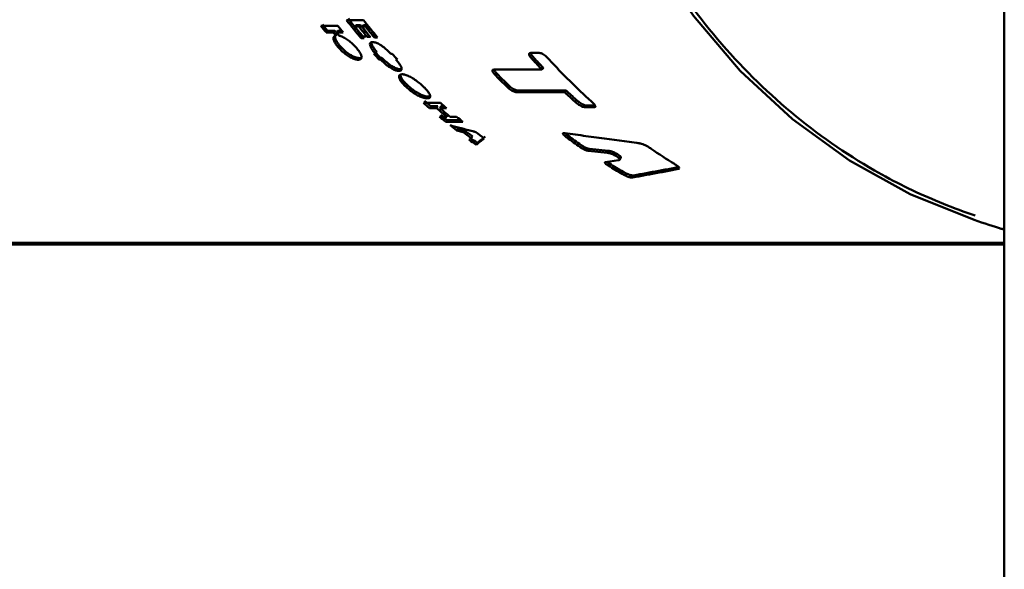
# Paper-space layout 'Лист1' of a CAD drawing. Units: millimetres. Extents: x -4924 to 671, y 697 to 5642.
# Drawn here: x -3817 to -3774, y 1858 to 1882 of the extents above; entities that cross this region are included whole.
import ezdxf

# ---------------------------------------------------------------- set-up
doc = ezdxf.new("R2010")
doc.units = ezdxf.units.MM

psp = doc.layouts.new('Лист1')

# ---------------------------------------------------------------- linework, layer by layer
at = {"color": 7, "linetype": 'Continuous', "lineweight": 50}
for p, q in [((-3774.259, 2098.217), (-3774.259, 1702.217)), ((-3803.325, 1881.448), (-3804.066, 1881.448)), ((-3802.207, 1881.705), (-3802.948, 1881.705)), ((-3802.587, 1881.42), (-3802.52, 1881.486)), ((-3802.587, 1881.42), (-3802.411, 1881.42)), ((-3802.344, 1881.486), (-3802.52, 1881.486)), ((-3802.411, 1881.42), (-3802.344, 1881.486)), ((-3802.275, 1881.42), (-3802.208, 1881.486)), ((-3802.275, 1881.42), (-3802.121, 1881.42)), ((-3802.208, 1881.486), (-3802.054, 1881.486)), ((-3802.121, 1881.42), (-3802.054, 1881.486)), ((-3803.84, 1881.168), (-3803.774, 1881.236)), ((-3803.84, 1881.168), (-3803.529, 1881.168)), ((-3803.463, 1881.236), (-3803.774, 1881.236)), ((-3803.529, 1881.168), (-3803.463, 1881.236)), ((-3803.414, 1881.027), (-3803.348, 1881.095)), ((-3803.389, 1881.168), (-3803.323, 1881.236)), ((-3803.389, 1881.168), (-3803.1, 1881.168)), ((-3803.154, 1881.236), (-3803.323, 1881.236)), ((-3802.31, 1880.912), (-3802.245, 1880.98)), ((-3802.31, 1880.912), (-3802.173, 1880.912)), ((-3802.245, 1880.98), (-3802.107, 1880.98)), ((-3802.041, 1880.965), (-3801.975, 1881.033)), ((-3802.041, 1880.965), (-3801.905, 1880.965)), ((-3801.975, 1881.033), (-3801.961, 1881.033)), ((-3801.728, 1880.938), (-3801.662, 1881.006)), ((-3801.728, 1880.938), (-3801.591, 1880.938)), ((-3801.662, 1881.006), (-3801.647, 1881.006)), ((-3802.368, 1880.045), (-3802.287, 1880.06)), ((-3801.688, 1880.234), (-3801.756, 1880.234)), ((-3801.688, 1880.234), (-3801.625, 1880.304)), ((-3801.531, 1879.985), (-3801.468, 1880.056)), ((-3801.401, 1880.056), (-3801.468, 1880.056)), ((-3801.463, 1879.985), (-3801.401, 1880.056)), ((-3800.95, 1880.23), (-3801.015, 1880.23)), ((-3800.758, 1880.017), (-3800.79, 1879.981)), ((-3794.546, 1880.269), (-3794.911, 1880.269)), ((-3801.531, 1879.985), (-3801.463, 1879.985)), ((-3800.79, 1879.981), (-3800.725, 1879.981)), ((-3800.602, 1879.563), (-3800.547, 1879.576)), ((-3794.422, 1879.543), (-3794.36, 1879.616)), ((-3794.422, 1879.543), (-3796.513, 1879.543)), ((-3799.368, 1878.364), (-3799.3, 1878.377)), ((-3795.521, 1878.558), (-3793.43, 1878.558)), ((-3793.372, 1878.635), (-3795.463, 1878.635)), ((-3793.43, 1878.558), (-3793.372, 1878.635)), ((-3798.855, 1878.099), (-3799.596, 1878.099)), ((-3799.329, 1877.864), (-3799.274, 1877.943)), ((-3799.329, 1877.864), (-3799.019, 1877.864)), ((-3798.964, 1877.943), (-3799.274, 1877.943)), ((-3799.019, 1877.864), (-3798.964, 1877.943)), ((-3798.873, 1877.864), (-3798.818, 1877.943)), ((-3798.873, 1877.864), (-3798.589, 1877.864)), ((-3798.679, 1877.943), (-3798.818, 1877.943)), ((-3792.528, 1877.902), (-3792.162, 1877.902)), ((-3792.473, 1877.98), (-3792.107, 1877.98)), ((-3798.577, 1877.487), (-3798.887, 1877.487)), ((-3798.577, 1877.487), (-3798.524, 1877.566)), ((-3798.146, 1877.487), (-3798.431, 1877.487)), ((-3798.615, 1877.264), (-3798.562, 1877.345)), ((-3798.615, 1877.264), (-3797.874, 1877.264)), ((-3797.974, 1877.345), (-3798.562, 1877.345)), ((-3798.14, 1876.889), (-3798.089, 1876.971)), ((-3798.14, 1876.889), (-3797.862, 1876.821)), ((-3797.812, 1876.904), (-3798.089, 1876.971)), ((-3797.862, 1876.821), (-3797.812, 1876.904)), ((-3797.507, 1876.554), (-3797.601, 1876.483)), ((-3797.295, 1876.264), (-3797.247, 1876.348)), ((-3792.397, 1876.001), (-3791.578, 1875.914)), ((-3791.532, 1876), (-3792.35, 1876.087)), ((-3791.161, 1875.755), (-3791.153, 1875.75)), ((-3791.108, 1875.836), (-3791.115, 1875.841)), ((-3791.03, 1875.627), (-3790.985, 1875.714)), ((-3791.089, 1875.593), (-3791.648, 1875.51)), ((-3788.468, 1875.21), (-3788.428, 1875.234)), ((-3883.064, 1871.917), (-3774.259, 1871.917)), ((-3774.259, 1871.995), (-3853.519, 1871.995))]:
    psp.add_line(p, q, dxfattribs=at)
at = {"color": 7, "linetype": 'Continuous', "lineweight": 50, "flags": 128}
for points in [[(-3793.31, 1906.659), (-3793.788, 1903.397), (-3793.926, 1900.095), (-3793.722, 1896.797), (-3793.178, 1893.548), (-3792.302, 1890.39), (-3791.106, 1887.367), (-3789.605, 1884.517), (-3787.82, 1881.881), (-3785.775, 1879.491), (-3783.496, 1877.381), (-3781.015, 1875.579), (-3778.364, 1874.109), (-3775.579, 1872.99)], [(-3797.458, 1876.638), (-3797.485, 1876.591), (-3797.507, 1876.554)]]:
    psp.add_lwpolyline(points, dxfattribs=at)
at = {"color": 7, "linetype": 'Continuous', "lineweight": 50}
for centre, radius, start, end in [((-3780.893, 1898.802), 27.812, 217.7636, 218.4606), ((-3782.29, 1898.728), 27.799, 218.4323, 219.1729), ((-3782.299, 1898.734), 27.702, 218.4323, 219.1729), ((-3781.549, 1898.728), 27.799, 218.4323, 219.1729), ((-3780.972, 1898.727), 27.797, 217.7618, 219.8582), ((-3780.981, 1898.733), 27.7, 218.4606, 219.1594), ((-3780.881, 1898.689), 27.737, 218.5066, 219.8594), ((-3780.697, 1898.696), 27.748, 218.5068, 219.7177), ((-3780.704, 1898.704), 27.653, 218.5068, 219.7176), ((-3780.563, 1898.694), 27.746, 218.5067, 219.7177), ((-3780.227, 1898.73), 27.802, 217.7619, 219.7897), ((-3780.412, 1898.691), 27.741, 218.5067, 219.791), ((-3780.419, 1898.7), 27.647, 218.5067, 219.7909), ((-3781.072, 1898.658), 27.582, 219.1592, 219.8601), ((-3781.399, 1898.389), 27.277, 221.7284, 222.4338), ((-3781.406, 1898.396), 27.181, 221.7284, 222.4338), ((-3780.598, 1898.388), 27.275, 221.7382, 222.4438), ((-3774.825, 1898.291), 27.026, 222.4334, 223.7089), ((-3774.818, 1898.283), 27.12, 222.4334, 223.7089), ((-3774.334, 1898.056), 26.79, 222.4194, 227.9821), ((-3777.324, 1898.054), 26.791, 224.5182, 225.8834), ((-3777.328, 1898.065), 26.701, 224.5183, 225.8834), ((-3775.281, 1897.817), 26.463, 226.6997, 227.9962), ((-3775.286, 1897.826), 26.37, 226.6997, 227.9962), ((-3782.067, 1897.683), 26.282, 228.1693, 228.9438), ((-3782.073, 1897.692), 26.19, 228.1693, 228.9438), ((-3781.856, 1897.569), 26.132, 228.9433, 230.2189), ((-3781.71, 1897.569), 26.132, 228.9433, 230.2189), ((-3781.327, 1897.683), 26.282, 228.1693, 228.9438), ((-3782.261, 1897.455), 25.983, 230.2194, 230.9949), ((-3782.266, 1897.465), 25.892, 230.2194, 230.9949), ((-3781.521, 1897.455), 25.983, 230.2194, 230.9949), ((-3782.379, 1897.308), 25.795, 231.5267, 232.3367), ((-3782.286, 1897.182), 25.635, 232.583, 233.5765), ((-3782.29, 1897.193), 25.546, 232.583, 233.5765), ((-3782.575, 1897.063), 25.385, 233.8449, 234.6921), ((-3781.737, 1897.18), 25.633, 232.583, 233.6126), ((-3778.178, 1897.05), 25.472, 233.4831, 235.071), ((-3778.18, 1897.063), 25.384, 233.4832, 235.071), ((-3782.572, 1897.051), 25.474, 233.8449, 234.6921), ((-3775.367, 1896.785), 25.15, 235.3802, 238.1202), ((-3778.523, 1896.524), 24.842, 238.4368, 240.0514), ((-3778.526, 1896.537), 24.754, 238.4368, 240.0514)]:
    psp.add_arc(centre, radius, start, end, dxfattribs=at)
for centre, major_axis, end_param in [((-3784.585, 1900.417), (0, 28.602), 2.315734), ((-3784.585, 1900.417), (0, 28.502), 2.315734), ((-3784.444, 1900.417), (0, 28.602), 2.316081)]:
    psp.add_ellipse(centre, major_axis=major_axis, ratio=0.895495, start_param=2.30905, end_param=end_param, dxfattribs=at)
for points, knots in [([(-3775.528, 1873.181), (-3775.644, 1873.22), (-3776.226, 1873.416), (-3777.722, 1873.992), (-3780.37, 1875.297), (-3783.631, 1877.581), (-3786.852, 1880.771), (-3789.537, 1884.53), (-3791.631, 1888.731), (-3793.05, 1893.27), (-3793.781, 1898.008), (-3793.774, 1902.816), (-3793.059, 1907.557), (-3791.628, 1912.091), (-3789.548, 1916.3), (-3786.854, 1920.053), (-3783.931, 1922.956), (-3781.002, 1925.135), (-3779.114, 1926.112), (-3778.17, 1926.601)], [0, 0, 0, 0, 0.005842, 0.02922, 0.076033, 0.144703, 0.213373, 0.282043, 0.350713, 0.419383, 0.488053, 0.556724, 0.625394, 0.694064, 0.762734, 0.831404, 0.900074, 0.950037, 1, 1, 1, 1]), ([(-3803.414, 1881.027), (-3803.442, 1881.018), (-3803.498, 1881), (-3803.527, 1880.92), (-3803.499, 1880.8), (-3803.418, 1880.656), (-3803.335, 1880.555), (-3803.296, 1880.507)], [0, 0, 0, 0, 0.214569, 0.430031, 0.627287, 0.824905, 1, 1, 1, 1]), ([(-3803.441, 1881.008), (-3803.446, 1880.999), (-3803.461, 1880.967), (-3803.432, 1880.867), (-3803.354, 1880.725), (-3803.271, 1880.624), (-3803.232, 1880.577)], [0, 0, 0, 0, 0.123293, 0.426854, 0.731003, 1, 1, 1, 1]), ([(-3802.516, 1880.489), (-3802.57, 1880.548), (-3802.678, 1880.666), (-3802.863, 1880.82), (-3803.04, 1880.934), (-3803.173, 1880.995), (-3803.243, 1881.014), (-3803.267, 1881.02)], [0, 0, 0, 0, 0.223677, 0.448271, 0.655661, 0.879944, 1, 1, 1, 1]), ([(-3803.296, 1880.507), (-3803.243, 1880.449), (-3803.135, 1880.332), (-3802.947, 1880.179), (-3802.755, 1880.06), (-3802.573, 1879.985), (-3802.479, 1879.977), (-3802.43, 1879.973)], [0, 0, 0, 0, 0.1870527, 0.3751146, 0.5499727, 0.7682694, 1, 1, 1, 1]), ([(-3803.232, 1880.577), (-3803.178, 1880.519), (-3803.071, 1880.402), (-3802.883, 1880.249), (-3802.691, 1880.13), (-3802.51, 1880.057), (-3802.416, 1880.049), (-3802.368, 1880.045)], [0, 0, 0, 0, 0.187375, 0.375768, 0.55001, 0.769186, 1, 1, 1, 1]), ([(-3802.43, 1879.973), (-3802.398, 1879.977), (-3802.323, 1879.984), (-3802.275, 1880.052), (-3802.295, 1880.171), (-3802.376, 1880.319), (-3802.469, 1880.432), (-3802.516, 1880.489)], [0, 0, 0, 0, 0.193719, 0.44007, 0.623602, 0.80772, 1, 1, 1, 1]), ([(-3801.802, 1880.744), (-3801.835, 1880.74), (-3801.901, 1880.733), (-3801.935, 1880.658), (-3801.899, 1880.536), (-3801.814, 1880.39), (-3801.731, 1880.287), (-3801.688, 1880.234)], [0, 0, 0, 0, 0.2110821, 0.4239167, 0.6186486, 0.8028462, 1, 1, 1, 1]), ([(-3801.851, 1880.731), (-3801.854, 1880.726), (-3801.869, 1880.7), (-3801.832, 1880.602), (-3801.751, 1880.46), (-3801.668, 1880.357), (-3801.625, 1880.304)], [0, 0, 0, 0, 0.07271, 0.387555, 0.684416, 1, 1, 1, 1]), ([(-3801.015, 1880.23), (-3801.071, 1880.287), (-3801.184, 1880.401), (-3801.379, 1880.562), (-3801.564, 1880.68), (-3801.708, 1880.737), (-3801.773, 1880.742), (-3801.802, 1880.744)], [0, 0, 0, 0, 0.209279, 0.419054, 0.64792, 0.843189, 1, 1, 1, 1]), ([(-3801.401, 1880.056), (-3801.344, 1880), (-3801.23, 1879.888), (-3801.045, 1879.743), (-3800.871, 1879.636), (-3800.717, 1879.573), (-3800.643, 1879.566), (-3800.602, 1879.563)], [0, 0, 0, 0, 0.209025, 0.41919, 0.602418, 0.785492, 1, 1, 1, 1]), ([(-3794.911, 1880.269), (-3794.935, 1880.266), (-3794.973, 1880.263), (-3794.99, 1880.222), (-3794.974, 1880.168), (-3794.924, 1880.087), (-3794.869, 1880.024), (-3794.834, 1879.984)], [0, 0, 0, 0, 0.264461, 0.427301, 0.591152, 0.740179, 1, 1, 1, 1]), ([(-3794.914, 1880.264), (-3794.912, 1880.255), (-3794.906, 1880.23), (-3794.859, 1880.157), (-3794.805, 1880.095), (-3794.771, 1880.056)], [0, 0, 0, 0, 0.178654, 0.478934, 1, 1, 1, 1]), ([(-3794.111, 1879.984), (-3794.149, 1880.025), (-3794.212, 1880.091), (-3794.312, 1880.175), (-3794.393, 1880.227), (-3794.476, 1880.263), (-3794.519, 1880.266), (-3794.546, 1880.269)], [0, 0, 0, 0, 0.266363, 0.429769, 0.59422, 0.743223, 1, 1, 1, 1]), ([(-3801.463, 1879.985), (-3801.407, 1879.929), (-3801.293, 1879.817), (-3801.108, 1879.671), (-3800.934, 1879.564), (-3800.779, 1879.5), (-3800.704, 1879.493), (-3800.663, 1879.49)], [0, 0, 0, 0, 0.208651, 0.418426, 0.60159, 0.784627, 1, 1, 1, 1]), ([(-3800.663, 1879.49), (-3800.631, 1879.493), (-3800.565, 1879.5), (-3800.533, 1879.57), (-3800.572, 1879.686), (-3800.662, 1879.827), (-3800.747, 1879.929), (-3800.79, 1879.981)], [0, 0, 0, 0, 0.209989, 0.421616, 0.619605, 0.805041, 1, 1, 1, 1]), ([(-3800.524, 1879.338), (-3800.557, 1879.335), (-3800.623, 1879.328), (-3800.667, 1879.269), (-3800.654, 1879.167), (-3800.571, 1879.025), (-3800.464, 1878.902), (-3800.394, 1878.833), (-3800.376, 1878.815)], [0, 0, 0, 0, 0.186662, 0.373867, 0.564248, 0.755076, 0.937739, 1, 1, 1, 1]), ([(-3800.597, 1879.336), (-3800.597, 1879.305), (-3800.597, 1879.243), (-3800.511, 1879.1), (-3800.405, 1878.977), (-3800.335, 1878.908), (-3800.318, 1878.891)], [0, 0, 0, 0, 0.3039317, 0.6094239, 0.901021, 1, 1, 1, 1]), ([(-3799.593, 1878.798), (-3799.651, 1878.851), (-3799.765, 1878.957), (-3799.966, 1879.109), (-3800.166, 1879.231), (-3800.352, 1879.312), (-3800.463, 1879.337), (-3800.515, 1879.338), (-3800.524, 1879.338)], [0, 0, 0, 0, 0.18175, 0.364167, 0.555489, 0.74418, 0.95533, 1, 1, 1, 1]), ([(-3796.513, 1879.543), (-3796.537, 1879.541), (-3796.575, 1879.538), (-3796.59, 1879.499), (-3796.572, 1879.447), (-3796.52, 1879.369), (-3796.463, 1879.308), (-3796.427, 1879.27)], [0, 0, 0, 0, 0.264585, 0.427453, 0.591333, 0.740359, 1, 1, 1, 1]), ([(-3796.515, 1879.542), (-3796.513, 1879.534), (-3796.506, 1879.51), (-3796.457, 1879.441), (-3796.402, 1879.382), (-3796.366, 1879.344)], [0, 0, 0, 0, 0.167631, 0.472072, 1, 1, 1, 1]), ([(-3800.376, 1878.815), (-3800.319, 1878.763), (-3800.205, 1878.657), (-3800, 1878.506), (-3799.797, 1878.389), (-3799.587, 1878.302), (-3799.486, 1878.293), (-3799.425, 1878.287)], [0, 0, 0, 0, 0.17929, 0.359366, 0.552104, 0.730305, 1, 1, 1, 1]), ([(-3800.318, 1878.891), (-3800.261, 1878.838), (-3800.146, 1878.732), (-3799.942, 1878.582), (-3799.739, 1878.465), (-3799.53, 1878.38), (-3799.429, 1878.37), (-3799.368, 1878.364)], [0, 0, 0, 0, 0.179608, 0.360012, 0.551888, 0.730005, 1, 1, 1, 1]), ([(-3799.425, 1878.287), (-3799.392, 1878.29), (-3799.327, 1878.296), (-3799.286, 1878.353), (-3799.305, 1878.451), (-3799.394, 1878.587), (-3799.503, 1878.709), (-3799.574, 1878.779), (-3799.593, 1878.798)], [0, 0, 0, 0, 0.186298, 0.373126, 0.562238, 0.75174, 0.934846, 1, 1, 1, 1]), ([(-3795.974, 1878.82), (-3795.933, 1878.782), (-3795.867, 1878.721), (-3795.761, 1878.644), (-3795.677, 1878.596), (-3795.591, 1878.563), (-3795.548, 1878.56), (-3795.521, 1878.558)], [0, 0, 0, 0, 0.266216, 0.429571, 0.593969, 0.742973, 1, 1, 1, 1]), ([(-3795.915, 1878.896), (-3795.874, 1878.858), (-3795.809, 1878.797), (-3795.703, 1878.72), (-3795.619, 1878.673), (-3795.533, 1878.64), (-3795.49, 1878.637), (-3795.463, 1878.635)], [0, 0, 0, 0, 0.265526, 0.428643, 0.592787, 0.741802, 1, 1, 1, 1]), ([(-3792.989, 1878.152), (-3792.947, 1878.116), (-3792.879, 1878.057), (-3792.771, 1877.983), (-3792.685, 1877.938), (-3792.598, 1877.907), (-3792.555, 1877.904), (-3792.528, 1877.902)], [0, 0, 0, 0, 0.266158, 0.429499, 0.593881, 0.742886, 1, 1, 1, 1]), ([(-3792.933, 1878.23), (-3792.891, 1878.194), (-3792.823, 1878.135), (-3792.715, 1878.062), (-3792.63, 1878.017), (-3792.543, 1877.985), (-3792.5, 1877.982), (-3792.473, 1877.98)], [0, 0, 0, 0, 0.265468, 0.42857, 0.592699, 0.741714, 1, 1, 1, 1]), ([(-3792.162, 1877.902), (-3792.139, 1877.904), (-3792.101, 1877.907), (-3792.088, 1877.942), (-3792.11, 1877.989), (-3792.168, 1878.061), (-3792.228, 1878.117), (-3792.266, 1878.152)], [0, 0, 0, 0, 0.264585, 0.427453, 0.591333, 0.740358, 1, 1, 1, 1]), ([(-3797.312, 1876.821), (-3797.355, 1876.832), (-3797.569, 1876.888), (-3797.941, 1876.985), (-3798.269, 1877.072), (-3798.427, 1877.114)], [0, 0, 0, 0, 0.114906, 0.57453, 1, 1, 1, 1]), ([(-3796.894, 1876.628), (-3796.908, 1876.617), (-3796.977, 1876.562), (-3797.095, 1876.468), (-3797.198, 1876.386), (-3797.247, 1876.348)], [0, 0, 0, 0, 0.1169367, 0.584684, 1, 1, 1, 1]), ([(-3793.417, 1876.774), (-3793.445, 1876.776), (-3793.488, 1876.78), (-3793.513, 1876.762), (-3793.505, 1876.731), (-3793.464, 1876.683), (-3793.403, 1876.631), (-3793.353, 1876.593), (-3793.335, 1876.579)], [0, 0, 0, 0, 0.25757, 0.401741, 0.547148, 0.67397, 0.877815, 1, 1, 1, 1]), ([(-3793.419, 1876.775), (-3793.419, 1876.774), (-3793.402, 1876.753), (-3793.352, 1876.713), (-3793.303, 1876.676), (-3793.285, 1876.662)], [0, 0, 0, 0, 0.020566, 0.634846, 1, 1, 1, 1]), ([(-3790.179, 1876.331), (-3790.215, 1876.336), (-3790.395, 1876.36), (-3790.865, 1876.423), (-3791.604, 1876.523), (-3792.503, 1876.646), (-3793.113, 1876.731), (-3793.417, 1876.774)], [0, 0, 0, 0, 0.033425, 0.167124, 0.434522, 0.717261, 1, 1, 1, 1]), ([(-3797.295, 1876.264), (-3797.282, 1876.274), (-3797.215, 1876.327), (-3797.098, 1876.421), (-3796.994, 1876.504), (-3796.944, 1876.545)], [0, 0, 0, 0, 0.114767, 0.573837, 1, 1, 1, 1]), ([(-3792.762, 1876.167), (-3792.73, 1876.145), (-3792.675, 1876.108), (-3792.587, 1876.061), (-3792.509, 1876.027), (-3792.444, 1876.008), (-3792.411, 1876.003), (-3792.397, 1876.001)], [0, 0, 0, 0, 0.256527, 0.438854, 0.622142, 0.831983, 1, 1, 1, 1]), ([(-3792.714, 1876.252), (-3792.682, 1876.23), (-3792.628, 1876.193), (-3792.54, 1876.146), (-3792.462, 1876.112), (-3792.397, 1876.093), (-3792.365, 1876.089), (-3792.35, 1876.087)], [0, 0, 0, 0, 0.2570429, 0.4389279, 0.6217485, 0.8322978, 1, 1, 1, 1]), ([(-3789.655, 1876.088), (-3789.705, 1876.121), (-3789.787, 1876.176), (-3789.917, 1876.247), (-3790.032, 1876.297), (-3790.118, 1876.322), (-3790.163, 1876.329), (-3790.179, 1876.331)], [0, 0, 0, 0, 0.276358, 0.461673, 0.647715, 0.873841, 1, 1, 1, 1]), ([(-3791.578, 1875.914), (-3791.533, 1875.908), (-3791.467, 1875.898), (-3791.351, 1875.857), (-3791.269, 1875.82), (-3791.207, 1875.784), (-3791.173, 1875.763), (-3791.161, 1875.755)], [0, 0, 0, 0, 0.432583, 0.621759, 0.769352, 0.916974, 1, 1, 1, 1]), ([(-3791.532, 1876), (-3791.486, 1875.993), (-3791.421, 1875.984), (-3791.305, 1875.943), (-3791.224, 1875.906), (-3791.161, 1875.871), (-3791.127, 1875.849), (-3791.115, 1875.841)], [0, 0, 0, 0, 0.433162, 0.622556, 0.769786, 0.917057, 1, 1, 1, 1]), ([(-3791.153, 1875.75), (-3791.127, 1875.732), (-3791.08, 1875.7), (-3791.04, 1875.66), (-3791.024, 1875.627), (-3791.04, 1875.603), (-3791.072, 1875.597), (-3791.089, 1875.593)], [0, 0, 0, 0, 0.189315, 0.336099, 0.482372, 0.737952, 1, 1, 1, 1]), ([(-3791.108, 1875.836), (-3791.081, 1875.818), (-3791.035, 1875.786), (-3790.997, 1875.747), (-3790.983, 1875.724), (-3790.987, 1875.717), (-3790.989, 1875.716)], [0, 0, 0, 0, 0.352595, 0.62678, 0.900005, 1, 1, 1, 1]), ([(-3791.648, 1875.51), (-3791.66, 1875.507), (-3791.682, 1875.501), (-3791.679, 1875.476), (-3791.648, 1875.44), (-3791.592, 1875.398), (-3791.546, 1875.369), (-3791.526, 1875.357)], [0, 0, 0, 0, 0.256473, 0.438363, 0.621163, 0.833091, 1, 1, 1, 1]), ([(-3791.59, 1875.519), (-3791.575, 1875.507), (-3791.545, 1875.483), (-3791.504, 1875.457), (-3791.483, 1875.444)], [0, 0, 0, 0, 0.501887, 1, 1, 1, 1]), ([(-3788.462, 1875.291), (-3788.473, 1875.289), (-3788.577, 1875.269), (-3788.773, 1875.233), (-3789.05, 1875.181), (-3789.328, 1875.13), (-3789.605, 1875.079), (-3789.972, 1875.012), (-3790.247, 1874.963), (-3790.429, 1874.93)], [0, 0, 0, 0, 0.016594, 0.157593, 0.298592, 0.439591, 0.580591, 0.72159, 1, 1, 1, 1]), ([(-3788.433, 1875.248), (-3788.434, 1875.254), (-3788.436, 1875.27), (-3788.487, 1875.319), (-3788.566, 1875.376), (-3788.628, 1875.415), (-3788.65, 1875.429)], [0, 0, 0, 0, 0.1645498, 0.4515252, 0.8027622, 1, 1, 1, 1]), ([(-3790.925, 1874.999), (-3790.88, 1874.974), (-3790.81, 1874.935), (-3790.704, 1874.887), (-3790.625, 1874.858), (-3790.551, 1874.84), (-3790.502, 1874.836), (-3790.478, 1874.839), (-3790.469, 1874.841)], [0, 0, 0, 0, 0.258999, 0.403723, 0.549708, 0.676689, 0.879459, 1, 1, 1, 1]), ([(-3790.884, 1875.088), (-3790.839, 1875.063), (-3790.77, 1875.024), (-3790.664, 1874.976), (-3790.585, 1874.948), (-3790.511, 1874.93), (-3790.462, 1874.926), (-3790.438, 1874.929), (-3790.429, 1874.93)], [0, 0, 0, 0, 0.25847, 0.402967, 0.548711, 0.675682, 0.879159, 1, 1, 1, 1]), ([(-3790.469, 1874.841), (-3790.447, 1874.845), (-3790.336, 1874.865), (-3790.046, 1874.917), (-3789.59, 1875), (-3789.035, 1875.103), (-3788.657, 1875.174), (-3788.468, 1875.21)], [0, 0, 0, 0, 0.033425, 0.167125, 0.434526, 0.717263, 1, 1, 1, 1]), ([(-3774.259, 1872.563), (-3774.302, 1872.576), (-3774.63, 1872.681), (-3775.138, 1872.846), (-3775.579, 1872.99)], [0, 0, 0, 0, 0.13136, 1, 1, 1, 1])]:
    psp.add_open_spline(points, degree=3, knots=knots, dxfattribs=at)

doc.saveas('drawing.dxf')
